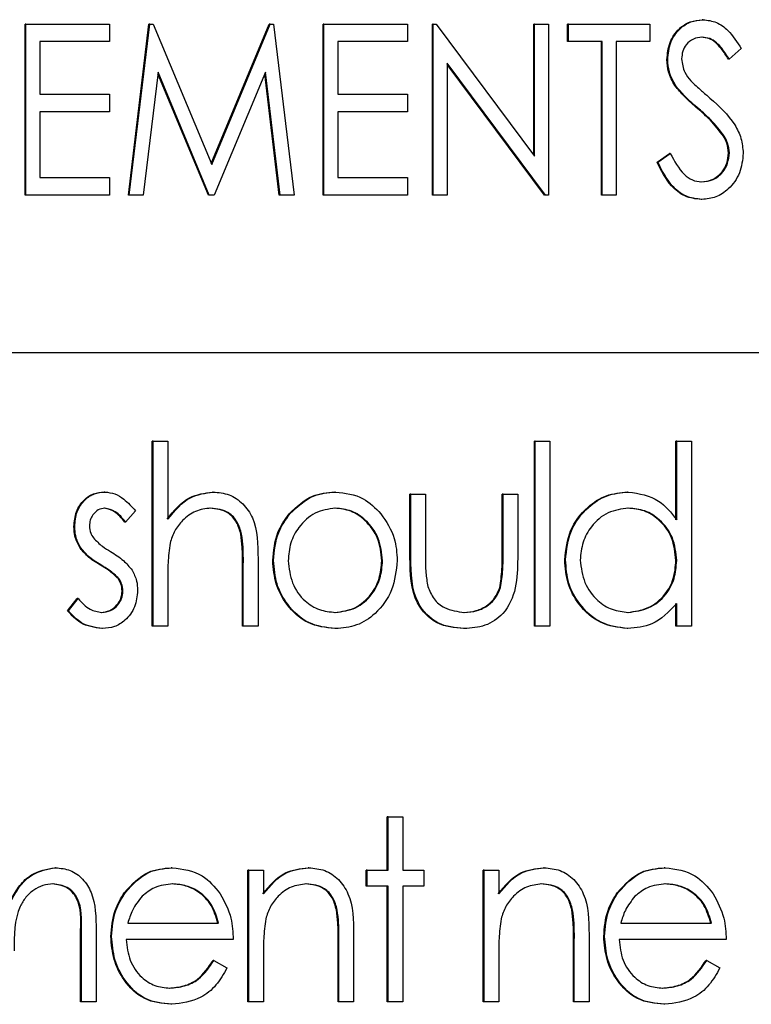
# Paper-space layout 'Sheet2' of a CAD drawing. Units: inches. Extents: x 9 to 586, y 9 to 376.
# Drawn here: x 197 to 197, y 89 to 89 of the extents above; entities that cross this region are included whole.
import ezdxf

# ---------------------------------------------------------------- set-up
doc = ezdxf.new("R2010")
doc.units = ezdxf.units.IN
doc.header["$MEASUREMENT"] = 0

psp = doc.layouts.new('Sheet2')

# ---------------------------------------------------------------- linework, layer by layer
at = {"color": 7, "linetype": 'Continuous', "lineweight": 25, "ltscale": 35}
for p, q in [((196.53797, 89.11309), (196.53797, 89.20309)), ((196.5384, 89.20309), (196.53797, 89.20309)), ((196.5384, 89.11309), (196.5384, 89.20309)), ((196.5384, 89.20309), (196.58232, 89.20309)), ((196.58232, 89.20309), (196.58232, 89.19386)), ((196.59235, 89.11309), (196.60317, 89.20309)), ((196.59278, 89.11309), (196.60359, 89.20309)), ((196.60359, 89.20309), (196.60317, 89.20309)), ((196.60359, 89.20309), (196.60537, 89.20309)), ((196.60537, 89.20309), (196.63617, 89.12924)), ((196.63596, 89.12975), (196.66649, 89.20309)), ((196.63617, 89.12924), (196.66691, 89.20309)), ((196.66691, 89.20309), (196.66649, 89.20309)), ((196.66691, 89.20309), (196.66872, 89.20309)), ((196.66872, 89.20309), (196.67957, 89.11309)), ((196.69484, 89.11309), (196.69484, 89.20309)), ((196.69526, 89.20309), (196.69484, 89.20309)), ((196.69526, 89.11309), (196.69526, 89.20309)), ((196.69526, 89.20309), (196.73918, 89.20309)), ((196.73918, 89.20309), (196.73918, 89.19386)), ((196.75235, 89.11309), (196.75235, 89.20309)), ((196.75277, 89.20309), (196.75235, 89.20309)), ((196.75277, 89.11309), (196.75277, 89.20309)), ((196.75277, 89.20309), (196.75431, 89.20309)), ((196.75431, 89.20309), (196.80611, 89.13357)), ((196.80568, 89.13414), (196.80568, 89.20309)), ((196.80611, 89.20309), (196.80568, 89.20309)), ((196.80611, 89.13357), (196.80611, 89.20309)), ((196.80611, 89.20309), (196.81343, 89.20309)), ((196.81343, 89.20309), (196.81343, 89.11309)), ((196.82346, 89.19386), (196.82346, 89.20309)), ((196.82388, 89.20309), (196.82346, 89.20309)), ((196.82388, 89.19386), (196.82388, 89.20309)), ((196.82388, 89.20309), (196.86676, 89.20309)), ((196.86676, 89.20309), (196.86676, 89.19386)), ((196.89477, 89.2054), (196.89434, 89.2054)), ((196.58232, 89.19386), (196.54572, 89.19386)), ((196.54572, 89.19386), (196.54572, 89.16617)), ((196.73918, 89.19386), (196.70258, 89.19386)), ((196.70258, 89.19386), (196.70258, 89.16617)), ((196.82388, 89.19386), (196.82346, 89.19386)), ((196.84166, 89.19386), (196.82388, 89.19386)), ((196.84124, 89.11309), (196.84124, 89.19386)), ((196.84166, 89.11309), (196.84166, 89.19386)), ((196.86676, 89.19386), (196.84898, 89.19386)), ((196.84898, 89.19386), (196.84898, 89.11309)), ((196.91486, 89.19016), (196.90856, 89.18463)), ((196.81176, 89.11309), (196.76009, 89.18245)), ((196.76009, 89.18245), (196.76009, 89.11309)), ((196.81134, 89.11309), (196.76009, 89.18188)), ((196.87617, 89.18439), (196.87575, 89.18439)), ((196.90856, 89.18463), (196.90813, 89.18463)), ((196.60794, 89.17771), (196.60018, 89.11309)), ((196.63446, 89.11309), (196.60784, 89.17692)), ((196.63488, 89.11309), (196.60794, 89.17771)), ((196.66441, 89.17771), (196.63751, 89.11309)), ((196.67176, 89.11309), (196.66408, 89.17692)), ((196.67219, 89.11309), (196.66441, 89.17771)), ((196.54572, 89.16617), (196.58232, 89.16617)), ((196.58232, 89.16617), (196.58232, 89.15694)), ((196.70258, 89.16617), (196.73918, 89.16617)), ((196.73918, 89.16617), (196.73918, 89.15694)), ((196.88032, 89.17069), (196.8799, 89.17069)), ((196.58232, 89.15694), (196.54572, 89.15694)), ((196.54572, 89.15694), (196.54572, 89.12232)), ((196.73918, 89.15694), (196.70258, 89.15694)), ((196.70258, 89.15694), (196.70258, 89.12232)), ((196.90593, 89.1441), (196.9055, 89.1441)), ((196.87052, 89.13045), (196.87709, 89.13501)), ((196.87094, 89.13045), (196.87751, 89.13501)), ((196.87751, 89.13501), (196.87709, 89.13501)), ((196.90859, 89.13527), (196.90817, 89.13527)), ((196.87094, 89.13045), (196.87052, 89.13045)), ((196.54572, 89.12232), (196.58232, 89.12232)), ((196.58232, 89.12232), (196.58232, 89.11309)), ((196.70258, 89.12232), (196.73918, 89.12232)), ((196.73918, 89.12232), (196.73918, 89.11309)), ((196.5384, 89.11309), (196.53797, 89.11309)), ((196.58232, 89.11309), (196.5384, 89.11309)), ((196.59278, 89.11309), (196.59235, 89.11309)), ((196.60018, 89.11309), (196.59278, 89.11309)), ((196.63488, 89.11309), (196.63446, 89.11309)), ((196.63751, 89.11309), (196.63488, 89.11309)), ((196.67219, 89.11309), (196.67176, 89.11309)), ((196.67957, 89.11309), (196.67219, 89.11309)), ((196.69526, 89.11309), (196.69484, 89.11309)), ((196.73918, 89.11309), (196.69526, 89.11309)), ((196.75277, 89.11309), (196.75235, 89.11309)), ((196.76009, 89.11309), (196.75277, 89.11309)), ((196.81176, 89.11309), (196.81134, 89.11309)), ((196.81343, 89.11309), (196.81176, 89.11309)), ((196.84166, 89.11309), (196.84124, 89.11309)), ((196.84898, 89.11309), (196.84166, 89.11309)), ((196.89413, 89.11078), (196.89371, 89.11078)), ((195.98902, 89.03026), (198.77301, 89.03026)), ((196.60493, 88.88624), (196.60493, 88.98368)), ((196.60536, 88.98368), (196.60493, 88.98368)), ((196.60536, 88.98368), (196.61308, 88.98368)), ((196.60536, 88.88624), (196.60536, 88.98368)), ((196.61308, 88.98368), (196.61308, 88.94255)), ((196.80605, 88.88624), (196.80605, 88.98368)), ((196.80648, 88.98368), (196.80605, 88.98368)), ((196.80648, 88.88624), (196.80648, 88.98368)), ((196.80648, 88.98368), (196.8142, 88.98368)), ((196.8142, 88.98368), (196.8142, 88.88624)), ((196.88045, 88.94223), (196.88045, 88.98368)), ((196.88087, 88.98368), (196.88045, 88.98368)), ((196.88087, 88.94223), (196.88087, 88.98368)), ((196.88087, 88.98368), (196.8886, 88.98368)), ((196.8886, 88.98368), (196.8886, 88.88624)), ((196.57998, 88.95688), (196.57955, 88.95688)), ((196.63702, 88.95688), (196.6366, 88.95688)), ((196.70131, 88.95688), (196.70089, 88.95688)), ((196.74048, 88.9225), (196.74048, 88.95567)), ((196.74091, 88.95567), (196.74048, 88.95567)), ((196.74091, 88.95567), (196.74863, 88.95567)), ((196.74091, 88.9225), (196.74091, 88.95567)), ((196.74863, 88.95567), (196.74863, 88.92347)), ((196.78905, 88.92347), (196.78905, 88.95567)), ((196.78948, 88.95567), (196.78905, 88.95567)), ((196.78948, 88.92347), (196.78948, 88.95567)), ((196.78948, 88.95567), (196.7972, 88.95567)), ((196.7972, 88.95567), (196.7972, 88.92187)), ((196.85542, 88.95688), (196.85499, 88.95688)), ((196.59608, 88.94701), (196.59084, 88.94105)), ((196.67734, 88.94539), (196.67692, 88.94539)), ((196.56407, 88.93867), (196.56365, 88.93867)), ((196.59084, 88.94105), (196.59042, 88.94105)), ((196.65192, 88.9347), (196.6515, 88.9347)), ((196.56695, 88.92798), (196.56653, 88.92798)), ((196.6524, 88.88624), (196.6524, 88.9189)), ((196.65282, 88.88624), (196.65282, 88.9189)), ((196.66055, 88.9217), (196.66055, 88.88624)), ((196.66872, 88.92077), (196.66829, 88.92077)), ((196.72612, 88.92071), (196.72569, 88.92071)), ((196.82237, 88.92115), (196.82195, 88.92115)), ((196.88087, 88.9208), (196.88045, 88.9208)), ((196.58734, 88.91135), (196.58692, 88.91135)), ((196.61308, 88.91135), (196.61308, 88.88624)), ((196.58946, 88.90472), (196.58904, 88.90472)), ((196.7882, 88.90655), (196.78778, 88.90655)), ((196.56034, 88.89443), (196.56546, 88.90086)), ((196.56076, 88.89443), (196.56588, 88.90086)), ((196.56588, 88.90086), (196.56546, 88.90086)), ((196.88045, 88.88624), (196.88045, 88.89825)), ((196.88087, 88.88624), (196.88087, 88.89825)), ((196.56076, 88.89443), (196.56034, 88.89443)), ((196.60536, 88.88624), (196.60493, 88.88624)), ((196.61308, 88.88624), (196.60536, 88.88624)), ((196.65282, 88.88624), (196.6524, 88.88624)), ((196.66055, 88.88624), (196.65282, 88.88624)), ((196.80648, 88.88624), (196.80605, 88.88624)), ((196.8142, 88.88624), (196.80648, 88.88624)), ((196.88087, 88.88624), (196.88045, 88.88624)), ((196.8886, 88.88624), (196.88087, 88.88624)), ((196.57875, 88.88503), (196.57833, 88.88503)), ((196.70131, 88.88503), (196.70089, 88.88503)), ((196.76911, 88.88503), (196.76868, 88.88503)), ((196.85518, 88.88503), (196.85475, 88.88503)), ((196.72856, 88.75796), (196.72856, 88.78598)), ((196.72899, 88.78598), (196.72856, 88.78598)), ((196.72899, 88.78598), (196.73671, 88.78598)), ((196.72899, 88.75796), (196.72899, 88.78598)), ((196.73671, 88.78598), (196.73671, 88.75796)), ((196.55403, 88.75918), (196.55361, 88.75918)), ((196.61534, 88.75918), (196.61492, 88.75918)), ((196.65527, 88.68854), (196.65527, 88.75796)), ((196.65569, 88.75796), (196.65527, 88.75796)), ((196.65569, 88.75796), (196.66342, 88.75796)), ((196.65569, 88.68854), (196.65569, 88.75796)), ((196.66342, 88.75796), (196.66342, 88.74544)), ((196.68736, 88.75918), (196.68694, 88.75918)), ((196.71753, 88.74944), (196.71753, 88.75796)), ((196.71795, 88.75796), (196.71753, 88.75796)), ((196.71795, 88.74944), (196.71795, 88.75796)), ((196.71795, 88.75796), (196.72899, 88.75796)), ((196.73671, 88.75796), (196.74775, 88.75796)), ((196.74775, 88.75796), (196.74775, 88.74944)), ((196.77912, 88.68854), (196.77912, 88.75796)), ((196.77954, 88.75796), (196.77912, 88.75796)), ((196.77954, 88.75796), (196.78727, 88.75796)), ((196.77954, 88.68854), (196.77954, 88.75796)), ((196.78727, 88.75796), (196.78727, 88.74544)), ((196.81121, 88.75918), (196.81079, 88.75918)), ((196.87474, 88.75918), (196.87432, 88.75918)), ((196.71795, 88.74944), (196.71753, 88.74944)), ((196.72899, 88.74944), (196.71795, 88.74944)), ((196.72856, 88.68854), (196.72856, 88.74944)), ((196.72899, 88.68854), (196.72899, 88.74944)), ((196.74775, 88.74944), (196.73671, 88.74944)), ((196.73671, 88.74944), (196.73671, 88.68854)), ((196.59074, 88.74624), (196.59032, 88.74624)), ((196.85015, 88.74624), (196.84972, 88.74624)), ((196.70224, 88.73699), (196.70182, 88.73699)), ((196.82609, 88.73699), (196.82567, 88.73699)), ((196.56718, 88.68854), (196.56718, 88.72618)), ((196.56761, 88.68854), (196.56761, 88.72618)), ((196.57533, 88.72614), (196.57533, 88.68854)), ((196.59204, 88.72995), (196.6398, 88.72995)), ((196.85144, 88.72995), (196.8992, 88.72995)), ((196.5835, 88.72306), (196.58308, 88.72306)), ((196.64752, 88.72143), (196.59123, 88.72143)), ((196.70273, 88.68854), (196.70273, 88.7212)), ((196.70316, 88.68854), (196.70316, 88.7212)), ((196.71088, 88.72399), (196.71088, 88.68854)), ((196.82658, 88.68854), (196.82658, 88.7212)), ((196.82701, 88.68854), (196.82701, 88.7212)), ((196.83473, 88.72399), (196.83473, 88.68854)), ((196.8429, 88.72306), (196.84248, 88.72306)), ((196.90692, 88.72143), (196.85063, 88.72143)), ((196.63735, 88.71046), (196.63692, 88.71046)), ((196.63735, 88.71046), (196.64421, 88.70649)), ((196.66342, 88.71364), (196.66342, 88.68854)), ((196.78727, 88.71364), (196.78727, 88.68854)), ((196.89675, 88.71046), (196.89633, 88.71046)), ((196.89675, 88.71046), (196.90361, 88.70649)), ((196.56761, 88.68854), (196.56718, 88.68854)), ((196.57533, 88.68854), (196.56761, 88.68854)), ((196.61515, 88.68732), (196.61473, 88.68732)), ((196.65569, 88.68854), (196.65527, 88.68854)), ((196.66342, 88.68854), (196.65569, 88.68854)), ((196.70316, 88.68854), (196.70273, 88.68854)), ((196.71088, 88.68854), (196.70316, 88.68854)), ((196.72899, 88.68854), (196.72856, 88.68854)), ((196.73671, 88.68854), (196.72899, 88.68854)), ((196.77954, 88.68854), (196.77912, 88.68854)), ((196.78727, 88.68854), (196.77954, 88.68854)), ((196.82701, 88.68854), (196.82658, 88.68854)), ((196.83473, 88.68854), (196.82701, 88.68854)), ((196.87455, 88.68732), (196.87413, 88.68732))]:
    psp.add_line(p, q, dxfattribs=at)
for points, knots in [([(196.87575, 89.18439), (196.87604, 89.18746), (196.87663, 89.1936), (196.88154, 89.20063), (196.8878, 89.20469), (196.89216, 89.20516), (196.89434, 89.2054)], [0, 0, 0, 0, 0.279892, 0.55925, 0.77966, 1, 1, 1, 1]), ([(196.87617, 89.18439), (196.87647, 89.18746), (196.87706, 89.1936), (196.88196, 89.20063), (196.88822, 89.20469), (196.89258, 89.20516), (196.89477, 89.2054)], [0, 0, 0, 0, 0.2798921, 0.5592498, 0.7796601, 1, 1, 1, 1]), ([(196.89477, 89.2054), (196.89715, 89.20511), (196.90192, 89.20452), (196.90917, 89.19907), (196.9127, 89.19355), (196.91486, 89.19016)], [0, 0, 0, 0, 0.279526, 0.559256, 1, 1, 1, 1]), ([(196.89424, 89.19617), (196.89268, 89.196), (196.88955, 89.19568), (196.88597, 89.19267), (196.8838, 89.18884), (196.8836, 89.18613), (196.88349, 89.18477)], [0, 0, 0, 0, 0.279896, 0.559279, 0.77952, 1, 1, 1, 1]), ([(196.90813, 89.18463), (196.90691, 89.18651), (196.90489, 89.18962), (196.90153, 89.19344), (196.89791, 89.19575), (196.89518, 89.19603), (196.89382, 89.19617)], [0, 0, 0, 0, 0.340491, 0.560719, 0.78034, 1, 1, 1, 1]), ([(196.90856, 89.18463), (196.90733, 89.18651), (196.90531, 89.18962), (196.90195, 89.19344), (196.89833, 89.19575), (196.8956, 89.19603), (196.89424, 89.19617)], [0, 0, 0, 0, 0.340491, 0.560719, 0.78034, 1, 1, 1, 1]), ([(196.8799, 89.17069), (196.87858, 89.17306), (196.87624, 89.1773), (196.8759, 89.18222), (196.87575, 89.18439)], [0, 0, 0, 0, 0.559661, 1, 1, 1, 1]), ([(196.88032, 89.17069), (196.87901, 89.17306), (196.87666, 89.1773), (196.87632, 89.18222), (196.87617, 89.18439)], [0, 0, 0, 0, 0.559661, 1, 1, 1, 1]), ([(196.88349, 89.18477), (196.88383, 89.1823), (196.88444, 89.17786), (196.88718, 89.17459), (196.88839, 89.17314)], [0, 0, 0, 0, 0.557841, 1, 1, 1, 1]), ([(196.88839, 89.17314), (196.89022, 89.17142), (196.89349, 89.16835), (196.89688, 89.16546), (196.89838, 89.16418)], [0, 0, 0, 0, 0.5598995, 1, 1, 1, 1]), ([(196.89209, 89.15845), (196.88965, 89.16054), (196.88529, 89.16427), (196.88154, 89.16873), (196.8799, 89.17069)], [0, 0, 0, 0, 0.560373, 1, 1, 1, 1]), ([(196.89251, 89.15845), (196.89007, 89.16054), (196.88571, 89.16427), (196.88197, 89.16873), (196.88032, 89.17069)], [0, 0, 0, 0, 0.5603731, 1, 1, 1, 1]), ([(196.89838, 89.16418), (196.90315, 89.15988), (196.9098, 89.15388), (196.91514, 89.14309), (196.91565, 89.13779), (196.91591, 89.13514)], [0, 0, 0, 0, 0.5598884, 0.7801352, 1, 1, 1, 1]), ([(196.9055, 89.1441), (196.90323, 89.14704), (196.89917, 89.15231), (196.89425, 89.15657), (196.89209, 89.15845)], [0, 0, 0, 0, 0.559523, 1, 1, 1, 1]), ([(196.90593, 89.1441), (196.90366, 89.14704), (196.8996, 89.15231), (196.89468, 89.15657), (196.89251, 89.15845)], [0, 0, 0, 0, 0.559523, 1, 1, 1, 1]), ([(196.90817, 89.13527), (196.90799, 89.13704), (196.90768, 89.14021), (196.90617, 89.14291), (196.9055, 89.1441)], [0, 0, 0, 0, 0.5592, 1, 1, 1, 1]), ([(196.90859, 89.13527), (196.90841, 89.13704), (196.9081, 89.14021), (196.90659, 89.14291), (196.90593, 89.1441)], [0, 0, 0, 0, 0.5592, 1, 1, 1, 1]), ([(196.87751, 89.13501), (196.87966, 89.13101), (196.88265, 89.12543), (196.88899, 89.12066), (196.89229, 89.12023), (196.89393, 89.12001)], [0, 0, 0, 0, 0.559632, 0.780013, 1, 1, 1, 1]), ([(196.89351, 89.12001), (196.8956, 89.12028), (196.89978, 89.12081), (196.90471, 89.12467), (196.90763, 89.12982), (196.90799, 89.13345), (196.90817, 89.13527)], [0, 0, 0, 0, 0.27989, 0.55962, 0.779776, 1, 1, 1, 1]), ([(196.89393, 89.12001), (196.89602, 89.12028), (196.90021, 89.12081), (196.90514, 89.12467), (196.90806, 89.12982), (196.90841, 89.13345), (196.90859, 89.13527)], [0, 0, 0, 0, 0.27989, 0.55962, 0.779776, 1, 1, 1, 1]), ([(196.91591, 89.13514), (196.91552, 89.13158), (196.91474, 89.12446), (196.90884, 89.11655), (196.90174, 89.11155), (196.89667, 89.11104), (196.89413, 89.11078)], [0, 0, 0, 0, 0.279576, 0.559511, 0.779689, 1, 1, 1, 1]), ([(196.89371, 89.11078), (196.89081, 89.11114), (196.88501, 89.11185), (196.87635, 89.11884), (196.87273, 89.12604), (196.87052, 89.13045)], [0, 0, 0, 0, 0.279635, 0.559384, 1, 1, 1, 1]), ([(196.89413, 89.11078), (196.89123, 89.11114), (196.88543, 89.11185), (196.87678, 89.11884), (196.87316, 89.12604), (196.87094, 89.13045)], [0, 0, 0, 0, 0.279635, 0.5593839, 1, 1, 1, 1]), ([(196.56365, 88.93867), (196.56388, 88.94133), (196.56434, 88.94664), (196.56853, 88.95272), (196.57388, 88.95639), (196.57766, 88.95672), (196.57955, 88.95688)], [0, 0, 0, 0, 0.279936, 0.559437, 0.779611, 1, 1, 1, 1]), ([(196.56407, 88.93867), (196.5643, 88.94133), (196.56476, 88.94664), (196.56896, 88.95272), (196.5743, 88.95639), (196.57808, 88.95672), (196.57998, 88.95688)], [0, 0, 0, 0, 0.279936, 0.559437, 0.779611, 1, 1, 1, 1]), ([(196.57998, 88.95688), (196.58174, 88.95667), (196.58528, 88.95623), (196.5909, 88.95272), (196.59412, 88.94918), (196.59608, 88.94701)], [0, 0, 0, 0, 0.279553, 0.559703, 1, 1, 1, 1]), ([(196.61266, 88.94255), (196.61631, 88.94701), (196.62284, 88.95496), (196.6324, 88.9563), (196.6366, 88.95688)], [0, 0, 0, 0, 0.559941, 1, 1, 1, 1]), ([(196.61308, 88.94255), (196.61674, 88.94701), (196.62326, 88.95496), (196.63282, 88.9563), (196.63702, 88.95688)], [0, 0, 0, 0, 0.559941, 1, 1, 1, 1]), ([(196.63702, 88.95688), (196.63984, 88.95661), (196.64549, 88.95607), (196.65289, 88.95106), (196.66042, 88.93999), (196.6605, 88.92924), (196.66055, 88.9217)], [0, 0, 0, 0, 0.18702, 0.373895, 0.560598, 1, 1, 1, 1]), ([(196.67692, 88.94539), (196.68081, 88.94911), (196.68776, 88.95577), (196.69687, 88.95654), (196.70089, 88.95688)], [0, 0, 0, 0, 0.55888, 1, 1, 1, 1]), ([(196.67734, 88.94539), (196.68123, 88.94911), (196.68818, 88.95577), (196.6973, 88.95654), (196.70131, 88.95688)], [0, 0, 0, 0, 0.5588803, 1, 1, 1, 1]), ([(196.70131, 88.95688), (196.70642, 88.9563), (196.71555, 88.95525), (196.72226, 88.94845), (196.72522, 88.94545)], [0, 0, 0, 0, 0.559182, 1, 1, 1, 1]), ([(196.82195, 88.92115), (196.82255, 88.92647), (196.82374, 88.93711), (196.83286, 88.94869), (196.84362, 88.95581), (196.8512, 88.95653), (196.85499, 88.95688)], [0, 0, 0, 0, 0.2794126, 0.5591913, 0.7795483, 1, 1, 1, 1]), ([(196.82237, 88.92115), (196.82297, 88.92647), (196.82417, 88.93711), (196.83328, 88.94869), (196.84405, 88.95581), (196.85163, 88.95653), (196.85542, 88.95688)], [0, 0, 0, 0, 0.279413, 0.559191, 0.779548, 1, 1, 1, 1]), ([(196.85542, 88.95688), (196.8611, 88.95603), (196.87129, 88.9545), (196.87794, 88.94599), (196.88087, 88.94223)], [0, 0, 0, 0, 0.558426, 1, 1, 1, 1]), ([(196.57998, 88.94836), (196.57875, 88.94818), (196.5763, 88.94783), (196.5737, 88.9452), (196.57206, 88.9422), (196.57189, 88.94008), (196.5718, 88.93902)], [0, 0, 0, 0, 0.279313, 0.559072, 0.779518, 1, 1, 1, 1]), ([(196.59042, 88.94105), (196.58876, 88.94315), (196.58581, 88.94688), (196.58146, 88.94791), (196.57955, 88.94836)], [0, 0, 0, 0, 0.562045, 1, 1, 1, 1]), ([(196.59084, 88.94105), (196.58918, 88.94315), (196.58623, 88.94688), (196.58188, 88.94791), (196.57998, 88.94836)], [0, 0, 0, 0, 0.562045, 1, 1, 1, 1]), ([(196.63566, 88.94836), (196.63293, 88.94805), (196.62748, 88.94742), (196.62109, 88.94253), (196.61644, 88.93667), (196.61499, 88.93221), (196.61427, 88.92998)], [0, 0, 0, 0, 0.279552, 0.559389, 0.77971, 1, 1, 1, 1]), ([(196.6515, 88.9347), (196.65086, 88.93689), (196.64958, 88.94128), (196.64403, 88.94739), (196.63857, 88.94799), (196.63524, 88.94836)], [0, 0, 0, 0, 0.281325, 0.561481, 1, 1, 1, 1]), ([(196.65192, 88.9347), (196.65128, 88.93689), (196.65, 88.94128), (196.64445, 88.94739), (196.63899, 88.94799), (196.63566, 88.94836)], [0, 0, 0, 0, 0.281325, 0.561481, 1, 1, 1, 1]), ([(196.70128, 88.94836), (196.6976, 88.94786), (196.69025, 88.94687), (196.68219, 88.93929), (196.67719, 88.93028), (196.67669, 88.9239), (196.67644, 88.92071)], [0, 0, 0, 0, 0.279484, 0.559256, 0.779547, 1, 1, 1, 1]), ([(196.72569, 88.92071), (196.72527, 88.92477), (196.72442, 88.93289), (196.71762, 88.94183), (196.70953, 88.94748), (196.70375, 88.94807), (196.70086, 88.94836)], [0, 0, 0, 0, 0.279586, 0.559398, 0.779653, 1, 1, 1, 1]), ([(196.72612, 88.92071), (196.72569, 88.92477), (196.72485, 88.93289), (196.71805, 88.94183), (196.70995, 88.94748), (196.70417, 88.94807), (196.70128, 88.94836)], [0, 0, 0, 0, 0.279586, 0.559398, 0.779653, 1, 1, 1, 1]), ([(196.85552, 88.94836), (196.85183, 88.94789), (196.84445, 88.94694), (196.83607, 88.9397), (196.83104, 88.93063), (196.83041, 88.92424), (196.8301, 88.92105)], [0, 0, 0, 0, 0.279767, 0.559291, 0.779719, 1, 1, 1, 1]), ([(196.88045, 88.9208), (196.88004, 88.92492), (196.87921, 88.93315), (196.87226, 88.94221), (196.86388, 88.94759), (196.85803, 88.9481), (196.8551, 88.94836)], [0, 0, 0, 0, 0.27966, 0.55921, 0.779487, 1, 1, 1, 1]), ([(196.88087, 88.9208), (196.88046, 88.92492), (196.87964, 88.93315), (196.87268, 88.94221), (196.8643, 88.94759), (196.85845, 88.9481), (196.85552, 88.94836)], [0, 0, 0, 0, 0.2796602, 0.5592103, 0.7794872, 1, 1, 1, 1]), ([(196.66829, 88.92077), (196.66875, 88.92588), (196.66956, 88.93503), (196.67467, 88.94222), (196.67692, 88.94539)], [0, 0, 0, 0, 0.559285, 1, 1, 1, 1]), ([(196.66872, 88.92077), (196.66917, 88.92588), (196.66999, 88.93503), (196.67509, 88.94222), (196.67734, 88.94539)], [0, 0, 0, 0, 0.559285, 1, 1, 1, 1]), ([(196.72522, 88.94545), (196.728, 88.94131), (196.73297, 88.93392), (196.73358, 88.92479), (196.73384, 88.92077)], [0, 0, 0, 0, 0.5592165, 1, 1, 1, 1]), ([(196.56653, 88.92798), (196.56559, 88.92985), (196.56392, 88.9332), (196.56373, 88.937), (196.56365, 88.93867)], [0, 0, 0, 0, 0.559587, 1, 1, 1, 1]), ([(196.56695, 88.92798), (196.56602, 88.92985), (196.56435, 88.9332), (196.56416, 88.937), (196.56407, 88.93867)], [0, 0, 0, 0, 0.559587, 1, 1, 1, 1]), ([(196.5718, 88.93902), (196.57194, 88.93773), (196.57219, 88.93543), (196.5734, 88.93355), (196.57394, 88.93272)], [0, 0, 0, 0, 0.559054, 1, 1, 1, 1]), ([(196.6524, 88.9189), (196.65241, 88.92186), (196.65244, 88.92715), (196.65179, 88.93239), (196.6515, 88.9347)], [0, 0, 0, 0, 0.560281, 1, 1, 1, 1]), ([(196.65282, 88.9189), (196.65283, 88.92186), (196.65286, 88.92715), (196.65221, 88.93239), (196.65192, 88.9347)], [0, 0, 0, 0, 0.560281, 1, 1, 1, 1]), ([(196.57738, 88.9185), (196.57509, 88.91991), (196.571, 88.92243), (196.56789, 88.92628), (196.56653, 88.92798)], [0, 0, 0, 0, 0.560659, 1, 1, 1, 1]), ([(196.5778, 88.9185), (196.57551, 88.91991), (196.57142, 88.92243), (196.56832, 88.92628), (196.56695, 88.92798)], [0, 0, 0, 0, 0.5606591, 1, 1, 1, 1]), ([(196.57394, 88.93272), (196.57547, 88.93116), (196.57822, 88.92839), (196.58148, 88.92643), (196.58292, 88.92556)], [0, 0, 0, 0, 0.559018, 1, 1, 1, 1]), ([(196.61427, 88.92998), (196.61384, 88.92652), (196.61307, 88.92033), (196.61308, 88.91409), (196.61308, 88.91135)], [0, 0, 0, 0, 0.559645, 1, 1, 1, 1]), ([(196.58292, 88.92556), (196.5853, 88.9241), (196.58955, 88.9215), (196.59282, 88.91755), (196.59426, 88.91582)], [0, 0, 0, 0, 0.560649, 1, 1, 1, 1]), ([(196.76868, 88.88503), (196.76389, 88.88544), (196.75435, 88.88628), (196.74097, 88.90017), (196.74067, 88.91402), (196.74048, 88.9225)], [0, 0, 0, 0, 0.28097, 0.559785, 1, 1, 1, 1]), ([(196.76911, 88.88503), (196.76432, 88.88544), (196.75478, 88.88628), (196.74139, 88.90017), (196.74109, 88.91402), (196.74091, 88.9225)], [0, 0, 0, 0, 0.2809699, 0.5597849, 1, 1, 1, 1]), ([(196.74863, 88.92347), (196.74863, 88.92041), (196.74861, 88.91496), (196.74948, 88.90959), (196.74986, 88.90723)], [0, 0, 0, 0, 0.560377, 1, 1, 1, 1]), ([(196.78778, 88.90655), (196.78825, 88.90968), (196.78909, 88.91529), (196.78906, 88.92097), (196.78905, 88.92347)], [0, 0, 0, 0, 0.559371, 1, 1, 1, 1]), ([(196.7882, 88.90655), (196.78867, 88.90968), (196.78951, 88.91529), (196.78949, 88.92097), (196.78948, 88.92347)], [0, 0, 0, 0, 0.559371, 1, 1, 1, 1]), ([(196.58692, 88.91135), (196.58527, 88.91289), (196.58232, 88.91566), (196.57889, 88.91763), (196.57738, 88.9185)], [0, 0, 0, 0, 0.559074, 1, 1, 1, 1]), ([(196.58734, 88.91135), (196.58569, 88.91289), (196.58274, 88.91566), (196.57931, 88.91763), (196.5778, 88.9185)], [0, 0, 0, 0, 0.559074, 1, 1, 1, 1]), ([(196.70089, 88.88503), (196.69607, 88.88556), (196.68643, 88.88664), (196.67583, 88.8965), (196.66933, 88.90828), (196.66864, 88.9166), (196.66829, 88.92077)], [0, 0, 0, 0, 0.279776, 0.559179, 0.779592, 1, 1, 1, 1]), ([(196.70131, 88.88503), (196.69649, 88.88556), (196.68685, 88.88664), (196.67625, 88.8965), (196.66976, 88.90828), (196.66906, 88.9166), (196.66872, 88.92077)], [0, 0, 0, 0, 0.279776, 0.559179, 0.779592, 1, 1, 1, 1]), ([(196.67644, 88.92071), (196.6769, 88.91669), (196.67782, 88.90867), (196.68439, 88.89957), (196.69269, 88.8944), (196.69842, 88.89383), (196.70128, 88.89355)], [0, 0, 0, 0, 0.279618, 0.559167, 0.779512, 1, 1, 1, 1]), ([(196.70086, 88.89355), (196.70451, 88.89401), (196.7118, 88.89493), (196.72004, 88.90217), (196.72486, 88.91124), (196.72541, 88.91755), (196.72569, 88.92071)], [0, 0, 0, 0, 0.2797454, 0.5591127, 0.7796058, 1, 1, 1, 1]), ([(196.70128, 88.89355), (196.70493, 88.89401), (196.71222, 88.89493), (196.72047, 88.90217), (196.72528, 88.91124), (196.72584, 88.91755), (196.72612, 88.92071)], [0, 0, 0, 0, 0.279745, 0.559113, 0.779606, 1, 1, 1, 1]), ([(196.73384, 88.92077), (196.73325, 88.91549), (196.73207, 88.90492), (196.72339, 88.89307), (196.71263, 88.88598), (196.70509, 88.88534), (196.70131, 88.88503)], [0, 0, 0, 0, 0.279521, 0.559381, 0.779507, 1, 1, 1, 1]), ([(196.7972, 88.92187), (196.79713, 88.91668), (196.79699, 88.90637), (196.79094, 88.89283), (196.78017, 88.88579), (196.7728, 88.88528), (196.76911, 88.88503)], [0, 0, 0, 0, 0.2815008, 0.5596459, 0.7792985, 1, 1, 1, 1]), ([(196.85475, 88.88503), (196.84992, 88.88565), (196.84024, 88.8869), (196.82954, 88.89672), (196.82293, 88.90856), (196.82227, 88.91695), (196.82195, 88.92115)], [0, 0, 0, 0, 0.2795734, 0.559333, 0.7795891, 1, 1, 1, 1]), ([(196.85518, 88.88503), (196.85034, 88.88565), (196.84067, 88.8869), (196.82996, 88.89672), (196.82335, 88.90856), (196.8227, 88.91695), (196.82237, 88.92115)], [0, 0, 0, 0, 0.279573, 0.559333, 0.779589, 1, 1, 1, 1]), ([(196.8301, 88.92105), (196.83062, 88.917), (196.83166, 88.90889), (196.83844, 88.89983), (196.84676, 88.89449), (196.85255, 88.89386), (196.85545, 88.89355)], [0, 0, 0, 0, 0.279429, 0.559146, 0.77957, 1, 1, 1, 1]), ([(196.85503, 88.89355), (196.85872, 88.89404), (196.86609, 88.89502), (196.87469, 88.90199), (196.87969, 88.91118), (196.8802, 88.91759), (196.88045, 88.9208)], [0, 0, 0, 0, 0.2798222, 0.5593866, 0.7796028, 1, 1, 1, 1]), ([(196.85545, 88.89355), (196.85914, 88.89404), (196.86651, 88.89502), (196.87511, 88.90199), (196.88012, 88.91118), (196.88062, 88.91759), (196.88087, 88.9208)], [0, 0, 0, 0, 0.279822, 0.559387, 0.779603, 1, 1, 1, 1]), ([(196.59426, 88.91582), (196.59521, 88.91394), (196.59691, 88.91059), (196.5971, 88.90677), (196.59719, 88.90508)], [0, 0, 0, 0, 0.559466, 1, 1, 1, 1]), ([(196.58904, 88.90472), (196.58892, 88.90608), (196.58872, 88.90849), (196.58747, 88.91047), (196.58692, 88.91135)], [0, 0, 0, 0, 0.559603, 1, 1, 1, 1]), ([(196.58946, 88.90472), (196.58935, 88.90608), (196.58914, 88.90849), (196.58789, 88.91047), (196.58734, 88.91135)], [0, 0, 0, 0, 0.559603, 1, 1, 1, 1]), ([(196.74986, 88.90723), (196.75081, 88.90491), (196.75271, 88.90025), (196.75964, 88.8947), (196.76556, 88.89399), (196.76918, 88.89355)], [0, 0, 0, 0, 0.280117, 0.560544, 1, 1, 1, 1]), ([(196.57793, 88.89355), (196.5795, 88.89373), (196.58262, 88.89408), (196.58622, 88.897), (196.58863, 88.90065), (196.5889, 88.90337), (196.58904, 88.90472)], [0, 0, 0, 0, 0.279988, 0.559745, 0.779963, 1, 1, 1, 1]), ([(196.57835, 88.89355), (196.57992, 88.89373), (196.58305, 88.89408), (196.58665, 88.897), (196.58905, 88.90065), (196.58933, 88.90337), (196.58946, 88.90472)], [0, 0, 0, 0, 0.279988, 0.559745, 0.779963, 1, 1, 1, 1]), ([(196.59719, 88.90508), (196.59687, 88.9021), (196.59625, 88.89612), (196.59124, 88.88949), (196.58514, 88.88558), (196.58088, 88.88521), (196.57875, 88.88503)], [0, 0, 0, 0, 0.279548, 0.559226, 0.779475, 1, 1, 1, 1]), ([(196.76875, 88.89355), (196.77099, 88.8937), (196.77547, 88.89398), (196.7812, 88.89696), (196.78555, 88.90126), (196.78703, 88.90479), (196.78778, 88.90655)], [0, 0, 0, 0, 0.28027, 0.560007, 0.780074, 1, 1, 1, 1]), ([(196.76918, 88.89355), (196.77141, 88.8937), (196.77589, 88.89398), (196.78162, 88.89696), (196.78597, 88.90126), (196.78746, 88.90479), (196.7882, 88.90655)], [0, 0, 0, 0, 0.28027, 0.560007, 0.780074, 1, 1, 1, 1]), ([(196.56588, 88.90086), (196.56784, 88.89866), (196.57133, 88.89474), (196.57621, 88.89391), (196.57835, 88.89355)], [0, 0, 0, 0, 0.560833, 1, 1, 1, 1]), ([(196.88087, 88.89825), (196.8768, 88.89398), (196.8695, 88.88634), (196.85956, 88.88543), (196.85518, 88.88503)], [0, 0, 0, 0, 0.558763, 1, 1, 1, 1]), ([(196.57833, 88.88503), (196.57442, 88.88558), (196.56744, 88.88657), (196.56251, 88.89202), (196.56034, 88.89443)], [0, 0, 0, 0, 0.559289, 1, 1, 1, 1]), ([(196.57875, 88.88503), (196.57485, 88.88558), (196.56786, 88.88657), (196.56293, 88.89202), (196.56076, 88.89443)], [0, 0, 0, 0, 0.559289, 1, 1, 1, 1]), ([(196.53053, 88.74242), (196.53196, 88.74496), (196.53482, 88.75003), (196.54238, 88.75717), (196.54936, 88.75842), (196.55361, 88.75918)], [0, 0, 0, 0, 0.2812634, 0.5620938, 1, 1, 1, 1]), ([(196.53095, 88.74242), (196.53238, 88.74496), (196.53524, 88.75003), (196.5428, 88.75717), (196.54978, 88.75842), (196.55403, 88.75918)], [0, 0, 0, 0, 0.2812634, 0.5620938, 1, 1, 1, 1]), ([(196.55403, 88.75918), (196.55664, 88.75892), (196.56186, 88.75839), (196.56865, 88.75357), (196.57513, 88.74296), (196.57525, 88.73308), (196.57533, 88.72614)], [0, 0, 0, 0, 0.186885, 0.373579, 0.560268, 1, 1, 1, 1]), ([(196.59032, 88.74624), (196.59419, 88.75044), (196.6011, 88.75795), (196.61069, 88.7588), (196.61492, 88.75918)], [0, 0, 0, 0, 0.558577, 1, 1, 1, 1]), ([(196.59074, 88.74624), (196.59461, 88.75044), (196.60152, 88.75795), (196.61111, 88.7588), (196.61534, 88.75918)], [0, 0, 0, 0, 0.558577, 1, 1, 1, 1]), ([(196.61534, 88.75918), (196.62093, 88.75847), (196.63094, 88.75719), (196.6377, 88.74909), (196.64068, 88.74552)], [0, 0, 0, 0, 0.558919, 1, 1, 1, 1]), ([(196.663, 88.74544), (196.66667, 88.74981), (196.67323, 88.75762), (196.68274, 88.7587), (196.68694, 88.75918)], [0, 0, 0, 0, 0.5591406, 1, 1, 1, 1]), ([(196.66342, 88.74544), (196.66709, 88.74981), (196.67366, 88.75762), (196.68317, 88.7587), (196.68736, 88.75918)], [0, 0, 0, 0, 0.559141, 1, 1, 1, 1]), ([(196.68736, 88.75918), (196.69018, 88.75891), (196.69582, 88.75837), (196.70322, 88.75336), (196.71074, 88.74227), (196.71082, 88.73153), (196.71088, 88.72399)], [0, 0, 0, 0, 0.187021, 0.37389, 0.56061, 1, 1, 1, 1]), ([(196.78685, 88.74544), (196.79052, 88.74981), (196.79708, 88.75762), (196.80659, 88.7587), (196.81079, 88.75918)], [0, 0, 0, 0, 0.559141, 1, 1, 1, 1]), ([(196.78727, 88.74544), (196.79094, 88.74981), (196.79751, 88.75762), (196.80702, 88.7587), (196.81121, 88.75918)], [0, 0, 0, 0, 0.559141, 1, 1, 1, 1]), ([(196.81121, 88.75918), (196.81403, 88.75891), (196.81967, 88.75837), (196.82707, 88.75336), (196.83459, 88.74227), (196.83467, 88.73153), (196.83473, 88.72399)], [0, 0, 0, 0, 0.1870208, 0.3738905, 0.5606099, 1, 1, 1, 1]), ([(196.84972, 88.74624), (196.85359, 88.75044), (196.8605, 88.75795), (196.87009, 88.7588), (196.87432, 88.75918)], [0, 0, 0, 0, 0.558577, 1, 1, 1, 1]), ([(196.85015, 88.74624), (196.85401, 88.75044), (196.86093, 88.75795), (196.87051, 88.7588), (196.87474, 88.75918)], [0, 0, 0, 0, 0.558577, 1, 1, 1, 1]), ([(196.87474, 88.75918), (196.88033, 88.75847), (196.89034, 88.75719), (196.8971, 88.74909), (196.90008, 88.74552)], [0, 0, 0, 0, 0.558919, 1, 1, 1, 1]), ([(196.55269, 88.75066), (196.5509, 88.7505), (196.54732, 88.7502), (196.5424, 88.74759), (196.53824, 88.74382), (196.53217, 88.73388), (196.53223, 88.72369), (196.53228, 88.71554)], [0, 0, 0, 0, 0.125317, 0.250662, 0.376086, 0.501515, 1, 1, 1, 1]), ([(196.56718, 88.72618), (196.56736, 88.7321), (196.56758, 88.7395), (196.56295, 88.74644), (196.55875, 88.74986), (196.55485, 88.75034), (196.55226, 88.75066)], [0, 0, 0, 0, 0.499445, 0.624933, 0.750561, 1, 1, 1, 1]), ([(196.56761, 88.72618), (196.56778, 88.7321), (196.56801, 88.7395), (196.56338, 88.74644), (196.55917, 88.74986), (196.55528, 88.75034), (196.55269, 88.75066)], [0, 0, 0, 0, 0.4994454, 0.6249333, 0.750561, 1, 1, 1, 1]), ([(196.61574, 88.75066), (196.6124, 88.75034), (196.60643, 88.74976), (196.60164, 88.74586), (196.59952, 88.74415)], [0, 0, 0, 0, 0.559458, 1, 1, 1, 1]), ([(196.63937, 88.72995), (196.63843, 88.73324), (196.63654, 88.7398), (196.62993, 88.74641), (196.62261, 88.75002), (196.61774, 88.75044), (196.61531, 88.75066)], [0, 0, 0, 0, 0.280138, 0.559194, 0.779598, 1, 1, 1, 1]), ([(196.6398, 88.72995), (196.63885, 88.73324), (196.63696, 88.7398), (196.63036, 88.74641), (196.62303, 88.75002), (196.61817, 88.75044), (196.61574, 88.75066)], [0, 0, 0, 0, 0.2801382, 0.5591944, 0.7795977, 1, 1, 1, 1]), ([(196.68601, 88.75066), (196.68328, 88.75034), (196.67783, 88.74971), (196.67143, 88.74484), (196.66677, 88.73897), (196.66533, 88.73451), (196.66461, 88.73227)], [0, 0, 0, 0, 0.279553, 0.559373, 0.779703, 1, 1, 1, 1]), ([(196.70182, 88.73699), (196.7012, 88.7392), (196.69997, 88.74361), (196.69438, 88.74969), (196.68892, 88.75029), (196.68559, 88.75066)], [0, 0, 0, 0, 0.281192, 0.561331, 1, 1, 1, 1]), ([(196.70224, 88.73699), (196.70162, 88.7392), (196.70039, 88.74361), (196.6948, 88.74969), (196.68934, 88.75029), (196.68601, 88.75066)], [0, 0, 0, 0, 0.281192, 0.561331, 1, 1, 1, 1]), ([(196.80986, 88.75066), (196.80714, 88.75034), (196.80168, 88.74971), (196.79528, 88.74484), (196.79062, 88.73897), (196.78918, 88.73451), (196.78846, 88.73227)], [0, 0, 0, 0, 0.279553, 0.559373, 0.779703, 1, 1, 1, 1]), ([(196.82567, 88.73699), (196.82505, 88.7392), (196.82382, 88.74361), (196.81823, 88.74969), (196.81277, 88.75029), (196.80944, 88.75066)], [0, 0, 0, 0, 0.281192, 0.561331, 1, 1, 1, 1]), ([(196.82609, 88.73699), (196.82548, 88.7392), (196.82424, 88.74361), (196.81865, 88.74969), (196.81319, 88.75029), (196.80986, 88.75066)], [0, 0, 0, 0, 0.281192, 0.561331, 1, 1, 1, 1]), ([(196.87514, 88.75066), (196.8718, 88.75034), (196.86583, 88.74976), (196.86104, 88.74586), (196.85892, 88.74415)], [0, 0, 0, 0, 0.559458, 1, 1, 1, 1]), ([(196.89878, 88.72995), (196.89783, 88.73324), (196.89594, 88.7398), (196.88934, 88.74641), (196.88201, 88.75002), (196.87715, 88.75044), (196.87471, 88.75066)], [0, 0, 0, 0, 0.280138, 0.559194, 0.779598, 1, 1, 1, 1]), ([(196.8992, 88.72995), (196.89825, 88.73324), (196.89637, 88.7398), (196.88976, 88.74641), (196.88243, 88.75002), (196.87757, 88.75044), (196.87514, 88.75066)], [0, 0, 0, 0, 0.280138, 0.559194, 0.779598, 1, 1, 1, 1]), ([(196.58308, 88.72306), (196.58346, 88.72778), (196.58414, 88.73621), (196.58843, 88.74317), (196.59032, 88.74624)], [0, 0, 0, 0, 0.559427, 1, 1, 1, 1]), ([(196.5835, 88.72306), (196.58388, 88.72778), (196.58457, 88.73621), (196.58886, 88.74317), (196.59074, 88.74624)], [0, 0, 0, 0, 0.559427, 1, 1, 1, 1]), ([(196.59952, 88.74415), (196.59765, 88.7418), (196.59428, 88.7376), (196.59273, 88.73229), (196.59204, 88.72995)], [0, 0, 0, 0, 0.558795, 1, 1, 1, 1]), ([(196.64068, 88.74552), (196.64292, 88.74134), (196.64693, 88.73387), (196.64734, 88.72523), (196.64752, 88.72143)], [0, 0, 0, 0, 0.558897, 1, 1, 1, 1]), ([(196.84248, 88.72306), (196.84286, 88.72778), (196.84355, 88.73621), (196.84783, 88.74317), (196.84972, 88.74624)], [0, 0, 0, 0, 0.559427, 1, 1, 1, 1]), ([(196.8429, 88.72306), (196.84328, 88.72778), (196.84397, 88.73621), (196.84826, 88.74317), (196.85015, 88.74624)], [0, 0, 0, 0, 0.559427, 1, 1, 1, 1]), ([(196.85892, 88.74415), (196.85705, 88.7418), (196.85369, 88.7376), (196.85213, 88.73229), (196.85144, 88.72995)], [0, 0, 0, 0, 0.558795, 1, 1, 1, 1]), ([(196.90008, 88.74552), (196.90232, 88.74134), (196.90633, 88.73387), (196.90674, 88.72523), (196.90692, 88.72143)], [0, 0, 0, 0, 0.558897, 1, 1, 1, 1]), ([(196.70273, 88.7212), (196.70275, 88.72416), (196.70278, 88.72945), (196.70211, 88.73469), (196.70182, 88.73699)], [0, 0, 0, 0, 0.560255, 1, 1, 1, 1]), ([(196.70316, 88.7212), (196.70317, 88.72416), (196.7032, 88.72945), (196.70254, 88.73469), (196.70224, 88.73699)], [0, 0, 0, 0, 0.560255, 1, 1, 1, 1]), ([(196.82658, 88.7212), (196.8266, 88.72416), (196.82663, 88.72945), (196.82596, 88.73469), (196.82567, 88.73699)], [0, 0, 0, 0, 0.560255, 1, 1, 1, 1]), ([(196.82701, 88.7212), (196.82702, 88.72416), (196.82705, 88.72945), (196.82639, 88.73469), (196.82609, 88.73699)], [0, 0, 0, 0, 0.560255, 1, 1, 1, 1]), ([(196.66461, 88.73227), (196.66418, 88.72881), (196.66341, 88.72263), (196.66342, 88.71639), (196.66342, 88.71364)], [0, 0, 0, 0, 0.559658, 1, 1, 1, 1]), ([(196.78846, 88.73227), (196.78803, 88.72881), (196.78726, 88.72263), (196.78727, 88.71639), (196.78727, 88.71364)], [0, 0, 0, 0, 0.5596576, 1, 1, 1, 1]), ([(196.61473, 88.68732), (196.60994, 88.6878), (196.60038, 88.68874), (196.59009, 88.69888), (196.58411, 88.71074), (196.58342, 88.71895), (196.58308, 88.72306)], [0, 0, 0, 0, 0.279885, 0.558859, 0.779462, 1, 1, 1, 1]), ([(196.61515, 88.68732), (196.61036, 88.6878), (196.60081, 88.68874), (196.59051, 88.69888), (196.58453, 88.71074), (196.58384, 88.71895), (196.5835, 88.72306)], [0, 0, 0, 0, 0.279885, 0.558859, 0.779462, 1, 1, 1, 1]), ([(196.59123, 88.72143), (196.59162, 88.71766), (196.59241, 88.71015), (196.5985, 88.70164), (196.60614, 88.69657), (196.6115, 88.69609), (196.61418, 88.69585)], [0, 0, 0, 0, 0.2799631, 0.5593589, 0.7795256, 1, 1, 1, 1]), ([(196.87413, 88.68732), (196.86934, 88.6878), (196.85978, 88.68874), (196.84949, 88.69888), (196.84351, 88.71074), (196.84282, 88.71895), (196.84248, 88.72306)], [0, 0, 0, 0, 0.279885, 0.558859, 0.779462, 1, 1, 1, 1]), ([(196.87455, 88.68732), (196.86976, 88.6878), (196.86021, 88.68874), (196.84992, 88.69888), (196.84393, 88.71074), (196.84325, 88.71895), (196.8429, 88.72306)], [0, 0, 0, 0, 0.279885, 0.558859, 0.779462, 1, 1, 1, 1]), ([(196.85063, 88.72143), (196.85102, 88.71766), (196.85182, 88.71015), (196.85791, 88.70164), (196.86554, 88.69657), (196.8709, 88.69609), (196.87359, 88.69585)], [0, 0, 0, 0, 0.279963, 0.559359, 0.779526, 1, 1, 1, 1]), ([(196.61376, 88.69585), (196.61636, 88.69609), (196.62156, 88.69657), (196.6304, 88.70071), (196.63445, 88.70677), (196.63692, 88.71046)], [0, 0, 0, 0, 0.280534, 0.560966, 1, 1, 1, 1]), ([(196.61418, 88.69585), (196.61678, 88.69609), (196.62199, 88.69657), (196.63082, 88.70071), (196.63487, 88.70677), (196.63735, 88.71046)], [0, 0, 0, 0, 0.280534, 0.560966, 1, 1, 1, 1]), ([(196.87316, 88.69585), (196.87576, 88.69609), (196.88097, 88.69657), (196.8898, 88.70071), (196.89385, 88.70677), (196.89633, 88.71046)], [0, 0, 0, 0, 0.280534, 0.560966, 1, 1, 1, 1]), ([(196.87359, 88.69585), (196.87619, 88.69609), (196.88139, 88.69657), (196.89022, 88.70071), (196.89428, 88.70677), (196.89675, 88.71046)], [0, 0, 0, 0, 0.280534, 0.560966, 1, 1, 1, 1]), ([(196.64421, 88.70649), (196.64246, 88.70334), (196.63895, 88.69706), (196.62905, 88.689), (196.62042, 88.68796), (196.61515, 88.68732)], [0, 0, 0, 0, 0.280919, 0.561407, 1, 1, 1, 1]), ([(196.90361, 88.70649), (196.90186, 88.70334), (196.89835, 88.69706), (196.88845, 88.689), (196.87982, 88.68796), (196.87455, 88.68732)], [0, 0, 0, 0, 0.280919, 0.561407, 1, 1, 1, 1])]:
    psp.add_open_spline(points, degree=3, knots=knots, dxfattribs=at)

doc.saveas('drawing.dxf')
